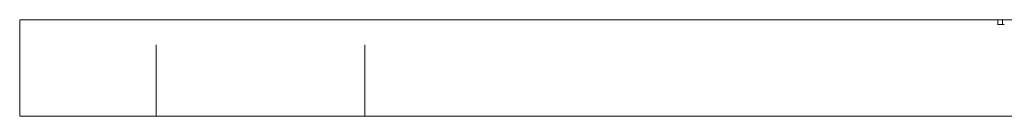
# Model space of a CAD drawing. Units: millimetres. Extents: x -11099 to -10647, y -15 to 608.
# Drawn here: x -11071 to -11009, y 275 to 281 of the extents above; entities that cross this region are included whole.
import ezdxf

# ---------------------------------------------------------------- set-up
doc = ezdxf.new("R2010")
doc.units = ezdxf.units.MM
doc.header["$LTSCALE"] = 0.7
doc.linetypes.add('VERDECKT', pattern=[9.525, 6.35, -3.175])
doc.layers.add('Pitzl', color=250, linetype='Continuous', lineweight=18)

# ---------------------------------------------------------------- blocks, each defined once
blk = doc.blocks.new('A$C4f169b49')
at = {"color": 0, "linetype": 'Continuous', "lineweight": 0, "extrusion": (0, 1, -2.22045e-16)}
for p, q in [((-3801.265, -37.148), (-3806.265, -37.148)), ((-3806.265, -43.148), (-3806.265, -37.148)), ((-3801.265, -37.148), (-3651.265, -37.148)), ((-3801.265, -43.148), (-3806.265, -43.148)), ((-3801.265, -43.148), (-3651.265, -43.148))]:
    blk.add_line(p, q, dxfattribs=at)
at = {"color": 0, "linetype": 'VERDECKT', "lineweight": 0, "extrusion": (0, 1, -2.22045e-16)}
for p, q in [((-3797.765, -43.148), (-3797.765, -37.148)), ((-3784.765, -43.148), (-3784.765, -37.148)), ((-3745.353, -37.448), (-3745.353, -37.148)), ((-3745.07, -37.448), (-3745.07, -37.148)), ((-3745.353, -37.448), (-3744.953, -37.448))]:
    blk.add_line(p, q, dxfattribs=at)

msp = doc.modelspace()

# ---------------------------------------------------------------- block references
at = {"layer": 'Pitzl'}
msp.add_blockref('A$C4f169b49', (-7264.316, 318.361, -41.993), dxfattribs=at)

doc.saveas('drawing.dxf')
